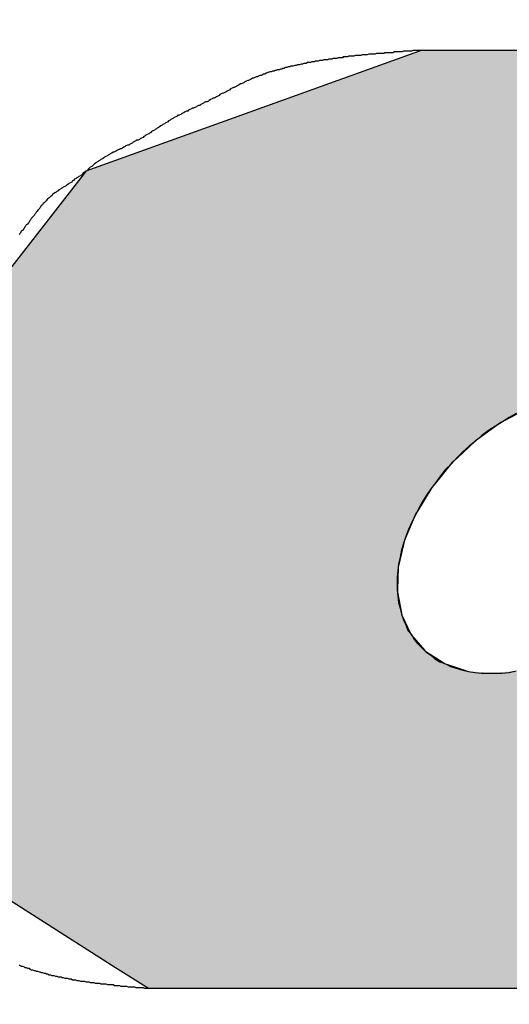
# Model space of a CAD drawing. Extents: x 0 to 580, y 0 to 378.
# Drawn here: x 404 to 404, y 241 to 243 of the extents above; entities that cross this region are included whole.
import ezdxf

# ---------------------------------------------------------------- set-up
doc = ezdxf.new("R2010")
doc.units = 0
doc.linetypes.add('HIDDEN2', pattern=[4.7625, 3.175, -1.5875])
for name, color, linetype in [('ROGO', 6, 'CONTINUOUS'), ('外形線', 7, 'CONTINUOUS'), ('隠れ線2', 1, 'HIDDEN2')]:
    doc.layers.add(name, color=color, linetype=linetype)

# ---------------------------------------------------------------- blocks, each defined once
blk = doc.blocks.new('*U30')
at = {"layer": 'ROGO', "color": 4, "linetype": 'CONTINUOUS'}
for p, q in [((404.245, 242.7885), (403.7726, 242.6184)), ((404.245, 242.7885), (404.9954, 242.7885)), ((403.7726, 242.6184), (403.7688, 242.6135)), ((403.7688, 242.6135), (403.5307, 242.3081)), ((404.3947, 242.286), (404.3602, 242.2676)), ((404.3555, 242.265), (404.3234, 242.2418)), ((404.3561, 242.2654), (404.3555, 242.265)), ((404.3602, 242.2676), (404.3561, 242.2654)), ((404.3196, 242.2391), (404.3016, 242.2222)), ((404.3234, 242.2418), (404.3196, 242.2391)), ((404.3016, 242.2222), (404.29, 242.2114)), ((404.2867, 242.2083), (404.2613, 242.1772)), ((404.29, 242.2114), (404.2867, 242.2083)), ((404.2613, 242.1772), (404.2586, 242.1739)), ((404.2586, 242.1739), (404.2383, 242.1407)), ((404.2361, 242.1372), (404.2218, 242.1031)), ((404.2383, 242.1407), (404.2361, 242.1372)), ((404.2203, 242.0996), (404.2123, 242.0658)), ((404.2218, 242.1031), (404.2203, 242.0996)), ((404.2123, 242.0658), (404.2115, 242.0624)), ((404.2115, 242.0624), (404.2103, 242.0301)), ((404.2103, 242.0301), (404.2102, 242.0269)), ((404.2102, 242.0269), (404.2158, 241.9974)), ((404.2158, 241.9974), (404.2164, 241.9945)), ((404.2164, 241.9945), (404.2287, 241.9687)), ((404.2287, 241.9687), (404.2299, 241.9662)), ((404.2299, 241.9662), (404.2484, 241.9451)), ((404.2484, 241.9451), (404.2501, 241.9432)), ((404.2501, 241.9432), (404.2743, 241.9276)), ((404.2743, 241.9276), (404.2764, 241.9263)), ((404.2764, 241.9263), (404.3057, 241.9167)), ((404.3057, 241.9167), (404.3077, 241.916)), ((403.619, 241.6235), (403.8146, 241.4991)), ((403.8146, 241.4991), (403.8607, 241.4699)), ((403.8607, 241.4699), (404.6112, 241.4699))]:
    blk.add_line(p, q, dxfattribs=at)
for points in [[(404.245, 242.7885), (403.7726, 242.6184), (405.3057, 242.6184)], [(404.245, 242.7885), (404.245, 242.7885), (404.9954, 242.7885)], [(403.7726, 242.6184), (403.7688, 242.6135), (405.3146, 242.6135)], [(403.7688, 242.6135), (403.5307, 242.3081), (405.4351, 242.3081)], [(403.5247, 242.3003), (403.5148, 242.2876), (404.3992, 242.2876)], [(403.5254, 242.3013), (403.5247, 242.3003), (404.4342, 242.3003)], [(403.5305, 242.3078), (403.5254, 242.3013), (404.4394, 242.3013)], [(403.5307, 242.3081), (403.5305, 242.3078), (404.473, 242.3078)], [(403.5135, 242.286), (403.4991, 242.2676), (404.3602, 242.2676)], [(403.5148, 242.2876), (403.5135, 242.286), (404.3947, 242.286)], [(403.4971, 242.265), (403.4791, 242.2418), (404.3234, 242.2418)], [(403.4974, 242.2654), (403.4971, 242.265), (404.3555, 242.265)], [(403.4991, 242.2676), (403.4974, 242.2654), (404.3561, 242.2654)], [(403.477, 242.2391), (403.4638, 242.2222), (404.3016, 242.2222)], [(403.4791, 242.2418), (403.477, 242.2391), (404.3196, 242.2391)], [(403.4638, 242.2222), (403.4635, 242.2114), (404.29, 242.2114)], [(403.4635, 242.2083), (403.4627, 242.1772), (404.2613, 242.1772)], [(403.4635, 242.2114), (403.4635, 242.2083), (404.2867, 242.2083)], [(403.4627, 242.1772), (403.4627, 242.1739), (404.2586, 242.1739)], [(403.4627, 242.1739), (403.4619, 242.1407), (404.2383, 242.1407)], [(403.4618, 242.1372), (403.461, 242.1031), (404.2218, 242.1031)], [(403.4619, 242.1407), (403.4618, 242.1372), (404.2361, 242.1372)], [(403.4609, 242.0996), (403.4601, 242.0658), (404.2123, 242.0658)], [(403.461, 242.1031), (403.4609, 242.0996), (404.2203, 242.0996)], [(403.4601, 242.0658), (403.4601, 242.0624), (404.2115, 242.0624)], [(403.4601, 242.0624), (403.4593, 242.0301), (404.2103, 242.0301)], [(403.4592, 242.0269), (403.4586, 241.9974), (404.2158, 241.9974)], [(403.4593, 242.0301), (403.4592, 242.0269), (404.2102, 242.0269)], [(403.4585, 241.9945), (403.4579, 241.9687), (404.2287, 241.9687)], [(403.4586, 241.9974), (403.4585, 241.9945), (404.2164, 241.9945)], [(403.4579, 241.9687), (403.4578, 241.9662), (404.2299, 241.9662)], [(403.4578, 241.9662), (403.4573, 241.9451), (404.2484, 241.9451)], [(403.4573, 241.9432), (403.4569, 241.9276), (404.2743, 241.9276)], [(403.4573, 241.9451), (403.4573, 241.9432), (404.2501, 241.9432)], [(403.4569, 241.9263), (403.4567, 241.9167), (404.3057, 241.9167)], [(403.4569, 241.9276), (403.4569, 241.9263), (404.2764, 241.9263)], [(403.4566, 241.9127), (403.4523, 241.7295), (405.1535, 241.7295)], [(403.4567, 241.916), (403.4566, 241.9127), (404.3431, 241.9127)], [(403.4567, 241.9167), (403.4567, 241.916), (404.3077, 241.916)], [(404.3746, 241.916), (404.3431, 241.9127), (405.2557, 241.9127)], [(403.4523, 241.7295), (403.619, 241.6235), (405.0944, 241.6235)], [(403.619, 241.6235), (403.8146, 241.4991), (404.8612, 241.4991)], [(403.8146, 241.4991), (403.8607, 241.4699), (404.6112, 241.4699)], [(403.8607, 241.4699), (403.8607, 241.4699), (404.6112, 241.4699)]]:
    blk.add_solid(points, dxfattribs=at)
at = {"layer": 'ROGO', "color": 4, "linetype": 'CONTINUOUS', "extrusion": (0, 0, -1)}
for points in [[(-404.245, 242.7885), (-404.9954, 242.7885), (-405.3057, 242.6184)], [(-403.7726, 242.6184), (-405.3057, 242.6184), (-405.3146, 242.6135)], [(-403.7688, 242.6135), (-405.3146, 242.6135), (-405.4351, 242.3081)], [(-403.5247, 242.3003), (-404.4342, 242.3003), (-404.3992, 242.2876)], [(-403.5254, 242.3013), (-404.4394, 242.3013), (-404.4342, 242.3003)], [(-403.5305, 242.3078), (-404.473, 242.3078), (-404.4394, 242.3013)], [(-403.5307, 242.3081), (-404.5099, 242.3081), (-404.473, 242.3078)], [(-403.5135, 242.286), (-404.3947, 242.286), (-404.3602, 242.2676)], [(-403.5148, 242.2876), (-404.3992, 242.2876), (-404.3947, 242.286)], [(-403.4971, 242.265), (-404.3555, 242.265), (-404.3234, 242.2418)], [(-403.4974, 242.2654), (-404.3561, 242.2654), (-404.3555, 242.265)], [(-403.4991, 242.2676), (-404.3602, 242.2676), (-404.3561, 242.2654)], [(-403.477, 242.2391), (-404.3196, 242.2391), (-404.3016, 242.2222)], [(-403.4791, 242.2418), (-404.3234, 242.2418), (-404.3196, 242.2391)], [(-403.4638, 242.2222), (-404.3016, 242.2222), (-404.29, 242.2114)], [(-403.4635, 242.2114), (-404.29, 242.2114), (-404.2867, 242.2083)], [(-403.4635, 242.2083), (-404.2867, 242.2083), (-404.2613, 242.1772)], [(-403.4627, 242.1772), (-404.2613, 242.1772), (-404.2586, 242.1739)], [(-403.4627, 242.1739), (-404.2586, 242.1739), (-404.2383, 242.1407)], [(-403.4618, 242.1372), (-404.2361, 242.1372), (-404.2218, 242.1031)], [(-403.4619, 242.1407), (-404.2383, 242.1407), (-404.2361, 242.1372)], [(-403.4609, 242.0996), (-404.2203, 242.0996), (-404.2123, 242.0658)], [(-403.461, 242.1031), (-404.2218, 242.1031), (-404.2203, 242.0996)], [(-403.4601, 242.0658), (-404.2123, 242.0658), (-404.2115, 242.0624)], [(-403.4601, 242.0624), (-404.2115, 242.0624), (-404.2103, 242.0301)], [(-403.4592, 242.0269), (-404.2102, 242.0269), (-404.2158, 241.9974)], [(-403.4593, 242.0301), (-404.2103, 242.0301), (-404.2102, 242.0269)], [(-403.4585, 241.9945), (-404.2164, 241.9945), (-404.2287, 241.9687)], [(-403.4586, 241.9974), (-404.2158, 241.9974), (-404.2164, 241.9945)], [(-403.4579, 241.9687), (-404.2287, 241.9687), (-404.2299, 241.9662)], [(-403.4578, 241.9662), (-404.2299, 241.9662), (-404.2484, 241.9451)], [(-403.4573, 241.9451), (-404.2484, 241.9451), (-404.2501, 241.9432)], [(-403.4573, 241.9432), (-404.2501, 241.9432), (-404.2743, 241.9276)], [(-403.4569, 241.9276), (-404.2743, 241.9276), (-404.2764, 241.9263)], [(-403.4569, 241.9263), (-404.2764, 241.9263), (-404.3057, 241.9167)], [(-403.4566, 241.9127), (-405.2557, 241.9127), (-405.1535, 241.7295)], [(-403.4567, 241.9167), (-404.3057, 241.9167), (-404.3077, 241.916)], [(-403.4567, 241.916), (-404.3077, 241.916), (-404.3431, 241.9127)], [(-403.4523, 241.7295), (-405.1535, 241.7295), (-405.0944, 241.6235)], [(-403.619, 241.6235), (-405.0944, 241.6235), (-404.8612, 241.4991)], [(-403.8146, 241.4991), (-404.8612, 241.4991), (-404.6112, 241.4699)]]:
    blk.add_solid(points, dxfattribs=at)

msp = doc.modelspace()

# ---------------------------------------------------------------- linework, layer by layer
at = {"layer": 'ROGO', "color": 4}
for p, q in [((404.245, 242.7885), (404.9954, 242.7885)), ((403.8607, 241.4699), (404.6112, 241.4699))]:
    msp.add_line(p, q, dxfattribs=at)
for points in [[(404.245, 242.788, 0), (404.243, 242.788, 0), (404.241, 242.788, 0), (404.239, 242.788, 0), (404.237, 242.788, 0), (404.236, 242.788, 0), (404.234, 242.788, 0), (404.232, 242.788, 0), (404.23, 242.787, 0), (404.228, 242.787, 0), (404.226, 242.787, 0), (404.224, 242.787, 0), (404.222, 242.787, 0), (404.221, 242.787, 0), (404.219, 242.787, 0), (404.217, 242.786, 0), (404.215, 242.786, 0), (404.213, 242.786, 0), (404.211, 242.786, 0), (404.209, 242.786, 0), (404.207, 242.786, 0), (404.206, 242.786, 0), (404.204, 242.785, 0), (404.202, 242.785, 0), (404.2, 242.785, 0), (404.198, 242.785, 0), (404.196, 242.785, 0), (404.194, 242.785, 0), (404.192, 242.785, 0), (404.191, 242.784, 0), (404.189, 242.784, 0), (404.187, 242.784, 0), (404.185, 242.784, 0), (404.183, 242.784, 0), (404.181, 242.784, 0), (404.179, 242.783, 0), (404.177, 242.783, 0), (404.176, 242.783, 0), (404.174, 242.783, 0), (404.172, 242.783, 0), (404.17, 242.783, 0), (404.168, 242.782, 0), (404.166, 242.782, 0), (404.164, 242.782, 0), (404.162, 242.782, 0), (404.161, 242.782, 0), (404.159, 242.781, 0), (404.157, 242.781, 0), (404.155, 242.781, 0), (404.153, 242.781, 0), (404.151, 242.781, 0), (404.149, 242.78, 0), (404.147, 242.78, 0), (404.146, 242.78, 0), (404.144, 242.78, 0), (404.142, 242.78, 0), (404.14, 242.779, 0), (404.138, 242.779, 0), (404.136, 242.779, 0), (404.134, 242.779, 0), (404.133, 242.778, 0), (404.131, 242.778, 0), (404.129, 242.778, 0), (404.127, 242.778, 0), (404.125, 242.777, 0), (404.123, 242.777, 0), (404.121, 242.777, 0), (404.12, 242.777, 0), (404.118, 242.776, 0), (404.116, 242.776, 0), (404.114, 242.776, 0), (404.112, 242.775, 0), (404.11, 242.775, 0), (404.108, 242.775, 0), (404.107, 242.775, 0), (404.105, 242.774, 0), (404.103, 242.774, 0), (404.101, 242.774, 0), (404.099, 242.773, 0), (404.097, 242.773, 0), (404.095, 242.773, 0), (404.094, 242.772, 0), (404.092, 242.772, 0), (404.09, 242.772, 0), (404.088, 242.771, 0), (404.086, 242.771, 0), (404.084, 242.771, 0), (404.082, 242.77, 0), (404.081, 242.77, 0), (404.079, 242.77, 0), (404.077, 242.769, 0), (404.075, 242.769, 0), (404.073, 242.768, 0), (404.071, 242.768, 0), (404.07, 242.768, 0), (404.068, 242.767, 0), (404.066, 242.767, 0), (404.064, 242.766, 0), (404.062, 242.766, 0), (404.06, 242.766, 0), (404.059, 242.765, 0), (404.057, 242.765, 0), (404.055, 242.764, 0), (404.053, 242.764, 0), (404.051, 242.763, 0), (404.049, 242.763, 0), (404.048, 242.762, 0), (404.046, 242.762, 0), (404.044, 242.761, 0), (404.042, 242.761, 0), (404.04, 242.76, 0), (404.038, 242.76, 0), (404.037, 242.759, 0), (404.035, 242.759, 0), (404.033, 242.758, 0), (404.031, 242.758, 0), (404.029, 242.757, 0), (404.028, 242.757, 0), (404.026, 242.756, 0), (404.024, 242.755, 0), (404.022, 242.755, 0), (404.021, 242.754, 0), (404.019, 242.753, 0), (404.017, 242.753, 0), (404.015, 242.752, 0), (404.014, 242.751, 0), (404.012, 242.751, 0), (404.01, 242.75, 0), (404.008, 242.749, 0), (404.007, 242.749, 0), (404.005, 242.748, 0), (404.003, 242.747, 0), (404.001, 242.746, 0), (404, 242.746, 0), (403.998, 242.745, 0), (403.996, 242.744, 0), (403.995, 242.743, 0), (403.993, 242.742, 0), (403.991, 242.741, 0), (403.99, 242.741, 0), (403.988, 242.74, 0), (403.986, 242.739, 0), (403.985, 242.738, 0), (403.983, 242.737, 0), (403.981, 242.736, 0), (403.98, 242.736, 0), (403.978, 242.735, 0), (403.976, 242.734, 0), (403.975, 242.733, 0), (403.973, 242.732, 0), (403.971, 242.731, 0), (403.97, 242.73, 0), (403.968, 242.729, 0), (403.966, 242.728, 0), (403.965, 242.728, 0), (403.963, 242.727, 0), (403.961, 242.726, 0), (403.96, 242.725, 0), (403.958, 242.724, 0), (403.956, 242.723, 0), (403.955, 242.722, 0), (403.953, 242.721, 0), (403.951, 242.721, 0), (403.95, 242.72, 0), (403.948, 242.719, 0), (403.946, 242.718, 0), (403.945, 242.717, 0), (403.943, 242.716, 0), (403.941, 242.716, 0), (403.939, 242.715, 0), (403.938, 242.714, 0), (403.936, 242.713, 0), (403.934, 242.712, 0), (403.933, 242.711, 0), (403.931, 242.711, 0), (403.929, 242.71, 0), (403.928, 242.709, 0), (403.926, 242.708, 0), (403.924, 242.707, 0), (403.922, 242.707, 0), (403.921, 242.706, 0), (403.919, 242.705, 0), (403.917, 242.704, 0), (403.916, 242.703, 0), (403.914, 242.703, 0), (403.912, 242.702, 0), (403.911, 242.701, 0), (403.909, 242.7, 0), (403.907, 242.699, 0), (403.906, 242.698, 0), (403.904, 242.697, 0), (403.902, 242.697, 0), (403.901, 242.696, 0), (403.899, 242.695, 0), (403.897, 242.694, 0), (403.896, 242.693, 0), (403.894, 242.692, 0), (403.892, 242.691, 0), (403.891, 242.69, 0), (403.889, 242.689, 0), (403.888, 242.688, 0), (403.886, 242.687, 0), (403.884, 242.686, 0), (403.883, 242.685, 0), (403.881, 242.684, 0), (403.88, 242.683, 0), (403.878, 242.682, 0), (403.876, 242.681, 0), (403.875, 242.68, 0), (403.873, 242.679, 0), (403.872, 242.678, 0), (403.87, 242.677, 0), (403.869, 242.676, 0), (403.867, 242.675, 0), (403.865, 242.674, 0), (403.864, 242.673, 0), (403.862, 242.672, 0), (403.861, 242.671, 0), (403.859, 242.67, 0), (403.857, 242.669, 0), (403.856, 242.668, 0), (403.854, 242.667, 0), (403.853, 242.666, 0), (403.851, 242.665, 0), (403.849, 242.664, 0), (403.848, 242.663, 0), (403.846, 242.662, 0), (403.844, 242.662, 0), (403.843, 242.661, 0), (403.841, 242.66, 0), (403.839, 242.659, 0), (403.838, 242.658, 0), (403.836, 242.657, 0), (403.834, 242.656, 0), (403.833, 242.655, 0), (403.831, 242.655, 0), (403.829, 242.654, 0), (403.828, 242.653, 0), (403.826, 242.652, 0), (403.824, 242.651, 0), (403.823, 242.65, 0), (403.821, 242.65, 0), (403.819, 242.649, 0), (403.817, 242.648, 0), (403.816, 242.647, 0), (403.814, 242.646, 0), (403.812, 242.645, 0), (403.811, 242.645, 0), (403.809, 242.644, 0), (403.807, 242.643, 0), (403.806, 242.642, 0), (403.804, 242.641, 0), (403.803, 242.64, 0), (403.801, 242.639, 0), (403.799, 242.638, 0), (403.798, 242.637, 0), (403.796, 242.636, 0), (403.794, 242.635, 0), (403.793, 242.634, 0), (403.791, 242.633, 0), (403.79, 242.632, 0), (403.788, 242.631, 0), (403.787, 242.63, 0), (403.785, 242.629, 0), (403.784, 242.628, 0), (403.782, 242.626, 0), (403.781, 242.625, 0), (403.779, 242.624, 0), (403.778, 242.623, 0), (403.777, 242.622, 0), (403.775, 242.62, 0), (403.774, 242.619, 0), (403.772, 242.618, 0), (403.771, 242.617, 0), (403.769, 242.616, 0), (403.768, 242.614, 0), (403.766, 242.613, 0), (403.765, 242.612, 0), (403.763, 242.611, 0), (403.762, 242.61, 0), (403.76, 242.609, 0), (403.759, 242.608, 0), (403.757, 242.607, 0), (403.756, 242.606, 0), (403.754, 242.605, 0), (403.753, 242.603, 0), (403.751, 242.602, 0), (403.749, 242.601, 0), (403.748, 242.6, 0), (403.746, 242.599, 0), (403.745, 242.598, 0), (403.743, 242.597, 0), (403.741, 242.596, 0), (403.74, 242.595, 0), (403.738, 242.594, 0), (403.737, 242.593, 0), (403.735, 242.592, 0), (403.734, 242.591, 0), (403.732, 242.59, 0), (403.731, 242.589, 0), (403.729, 242.588, 0), (403.728, 242.587, 0), (403.726, 242.586, 0), (403.725, 242.584, 0), (403.723, 242.583, 0), (403.722, 242.582, 0), (403.721, 242.581, 0), (403.719, 242.579, 0), (403.718, 242.578, 0), (403.717, 242.577, 0), (403.715, 242.575, 0), (403.714, 242.574, 0), (403.713, 242.573, 0), (403.712, 242.571, 0), (403.71, 242.57, 0), (403.709, 242.568, 0), (403.708, 242.567, 0), (403.707, 242.565, 0), (403.706, 242.564, 0), (403.704, 242.562, 0), (403.703, 242.561, 0), (403.702, 242.559, 0), (403.701, 242.558, 0), (403.7, 242.556, 0), (403.699, 242.555, 0), (403.697, 242.553, 0), (403.696, 242.552, 0), (403.695, 242.55, 0), (403.694, 242.549, 0), (403.693, 242.547, 0), (403.692, 242.546, 0), (403.691, 242.544, 0), (403.689, 242.543, 0), (403.688, 242.541, 0), (403.687, 242.54, 0), (403.686, 242.538, 0), (403.685, 242.537, 0), (403.684, 242.535, 0), (403.682, 242.534, 0), (403.681, 242.532, 0), (403.68, 242.531, 0), (403.679, 242.529, 0)], [(404.377, 242.278, 0), (404.367, 242.272, 0), (404.358, 242.266, 0), (404.348, 242.26, 0), (404.338, 242.254, 0), (404.329, 242.247, 0), (404.32, 242.239, 0), (404.311, 242.232, 0), (404.302, 242.224, 0), (404.294, 242.216, 0), (404.286, 242.207, 0), (404.278, 242.199, 0), (404.271, 242.19, 0), (404.264, 242.181, 0), (404.257, 242.172, 0), (404.251, 242.163, 0), (404.245, 242.153, 0), (404.24, 242.144, 0), (404.235, 242.134, 0), (404.23, 242.124, 0), (404.226, 242.115, 0), (404.222, 242.105, 0), (404.219, 242.095, 0), (404.216, 242.086, 0), (404.214, 242.076, 0), (404.212, 242.066, 0), (404.211, 242.057, 0), (404.21, 242.048, 0), (404.21, 242.039, 0), (404.21, 242.03, 0), (404.211, 242.021, 0), (404.212, 242.012, 0), (404.214, 242.004, 0), (404.216, 241.996, 0), (404.219, 241.988, 0), (404.222, 241.981, 0), (404.225, 241.973, 0), (404.23, 241.967, 0), (404.234, 241.96, 0), (404.239, 241.954, 0), (404.245, 241.948, 0), (404.25, 241.943, 0), (404.257, 241.938, 0), (404.263, 241.933, 0), (404.27, 241.929, 0), (404.278, 241.926, 0), (404.285, 241.922, 0), (404.293, 241.92, 0), (404.302, 241.917, 0), (404.31, 241.915, 0), (404.319, 241.914, 0), (404.328, 241.913, 0), (404.338, 241.913, 0), (404.347, 241.913, 0), (404.357, 241.913, 0), (404.367, 241.914, 0), (404.377, 241.916, 0)], [(403.679, 241.503, 0), (403.68, 241.502, 0), (403.682, 241.501, 0), (403.684, 241.501, 0), (403.686, 241.5, 0), (403.687, 241.499, 0), (403.689, 241.499, 0), (403.691, 241.498, 0), (403.693, 241.498, 0), (403.694, 241.497, 0), (403.696, 241.496, 0), (403.698, 241.496, 0), (403.7, 241.495, 0), (403.701, 241.495, 0), (403.703, 241.494, 0), (403.705, 241.494, 0), (403.707, 241.493, 0), (403.708, 241.493, 0), (403.71, 241.492, 0), (403.712, 241.492, 0), (403.714, 241.491, 0), (403.716, 241.491, 0), (403.717, 241.49, 0), (403.719, 241.49, 0), (403.721, 241.489, 0), (403.723, 241.489, 0), (403.725, 241.488, 0), (403.727, 241.488, 0), (403.728, 241.488, 0), (403.73, 241.487, 0), (403.732, 241.487, 0), (403.734, 241.486, 0), (403.736, 241.486, 0), (403.738, 241.486, 0), (403.739, 241.485, 0), (403.741, 241.485, 0), (403.743, 241.484, 0), (403.745, 241.484, 0), (403.747, 241.484, 0), (403.749, 241.483, 0), (403.75, 241.483, 0), (403.752, 241.483, 0), (403.754, 241.482, 0), (403.756, 241.482, 0), (403.758, 241.482, 0), (403.76, 241.481, 0), (403.762, 241.481, 0), (403.763, 241.481, 0), (403.765, 241.48, 0), (403.767, 241.48, 0), (403.769, 241.48, 0), (403.771, 241.48, 0), (403.773, 241.479, 0), (403.775, 241.479, 0), (403.777, 241.479, 0), (403.779, 241.478, 0), (403.78, 241.478, 0), (403.782, 241.478, 0), (403.784, 241.478, 0), (403.786, 241.477, 0), (403.788, 241.477, 0), (403.79, 241.477, 0), (403.792, 241.477, 0), (403.794, 241.476, 0), (403.796, 241.476, 0), (403.797, 241.476, 0), (403.799, 241.476, 0), (403.801, 241.476, 0), (403.803, 241.475, 0), (403.805, 241.475, 0), (403.807, 241.475, 0), (403.809, 241.475, 0), (403.811, 241.475, 0), (403.813, 241.474, 0), (403.815, 241.474, 0), (403.817, 241.474, 0), (403.818, 241.474, 0), (403.82, 241.474, 0), (403.822, 241.473, 0), (403.824, 241.473, 0), (403.826, 241.473, 0), (403.828, 241.473, 0), (403.83, 241.473, 0), (403.832, 241.472, 0), (403.834, 241.472, 0), (403.836, 241.472, 0), (403.838, 241.472, 0), (403.84, 241.472, 0), (403.841, 241.472, 0), (403.843, 241.471, 0), (403.845, 241.471, 0), (403.847, 241.471, 0), (403.849, 241.471, 0), (403.851, 241.471, 0), (403.853, 241.471, 0), (403.855, 241.47, 0), (403.857, 241.47, 0), (403.859, 241.47, 0), (403.861, 241.47, 0)]]:
    msp.add_polyline3d(points, dxfattribs=at)
at = {"layer": '外形線'}
for radius in [26.4, 23, 15.5]:
    msp.add_circle((401.5483, 233.418), radius, dxfattribs=at)
at = {"layer": '隠れ線2'}
msp.add_arc((401.5483, 233.418), 25, 314.3108, 114.68251, dxfattribs=at)

# ---------------------------------------------------------------- block references
at = {"layer": 'ROGO', "color": 4, "linetype": 'CONTINUOUS'}
msp.add_blockref('*U30', (0, 0), dxfattribs=at)

doc.saveas('drawing.dxf')
